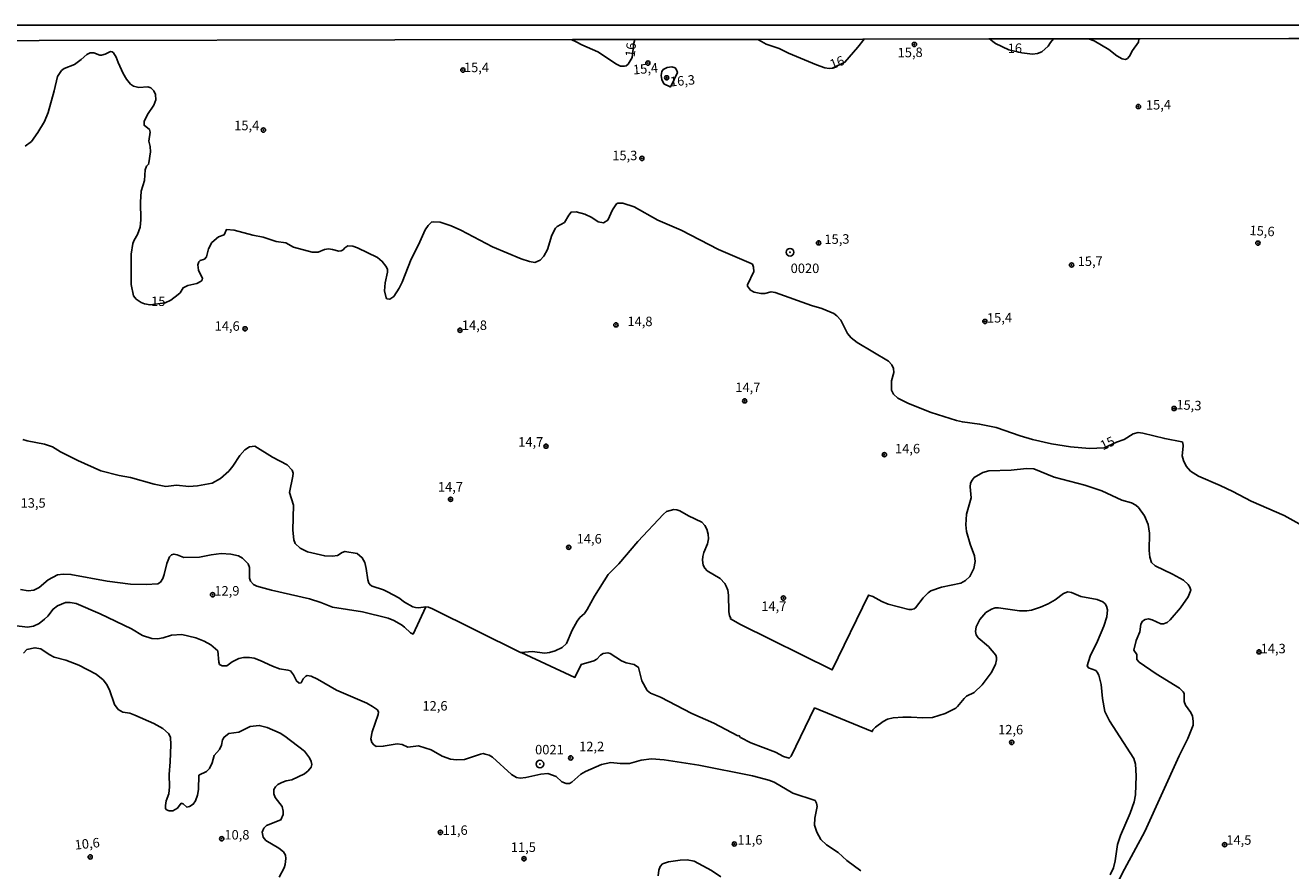
# Model space of a CAD drawing. Units: millimetres. Extents: x 180712 to 183129, y 1671506 to 1674284.
# Drawn here: x 181733 to 182067, y 1674061 to 1674284 of the extents above; entities that cross this region are included whole.
import ezdxf
from ezdxf.enums import TextEntityAlignment as Align

# ---------------------------------------------------------------- set-up
doc = ezdxf.new("R2010")
doc.units = ezdxf.units.MM
doc.header["$MEASUREMENT"] = 0
for name, color, linetype in [('IMAGEM', 7, 'Continuous'), ('V-CURVA_DE_NIVEL', 4, 'Continuous'), ('V-CURVA_MESTRA', 1, 'Continuous'), ('V-PONTO_DE_APARELHO', 4, 'Continuous'), ('V-PONTO_PLANIMETRICO', 2, 'Continuous'), ('V-TEXTO_DE_ALTIMETRIA', 7, 'Continuous'), ('X-LIMITE_5000', 6, 'Continuous')]:
    doc.layers.add(name, color=color, linetype=linetype)
picture_1 = doc.add_image_def('image1.jpg', size_in_pixel=(4027, 4628))

# ---------------------------------------------------------------- blocks, each defined once
blk = doc.blocks.new('803')
at = {"color": 0, "linetype": 'ByBlock', "lineweight": -2}
for radius in [1.01, 0.0728]:
    blk.add_circle((0, 0), radius, dxfattribs=at)
blk = doc.blocks.new('805')
at = {"color": 0, "linetype": 'ByBlock', "lineweight": -2}
for radius in [0.562, 0.0806]:
    blk.add_circle((0, 0), radius, dxfattribs=at)

msp = doc.modelspace()

# ---------------------------------------------------------------- linework, layer by layer
at = {"layer": 'V-CURVA_DE_NIVEL'}
for points in [[(181893.88, 1674280.68), (181893.62, 1674279.68), (181893.11, 1674275.96), (181892.07, 1674274.17), (181891.56, 1674273.74), (181891.07, 1674273.62), (181890.05, 1674273.69), (181889, 1674274.14), (181884.04, 1674277.41), (181879.89, 1674279.3), (181878.39, 1674280.11), (181877.24, 1674280.64)], [(181954.48, 1674280.78), (181952.76, 1674278.7), (181949.34, 1674274.66), (181946.12, 1674273.08), (181945.22, 1674273.02), (181944.01, 1674273.21), (181941.85, 1674274), (181934.42, 1674277.06), (181932.01, 1674278.27), (181928.58, 1674279.49), (181927.32, 1674280.18), (181926.31, 1674280.73)], [(181987.55, 1674280.83), (181988.4, 1674280.12), (181989.14, 1674279.59), (181992.67, 1674277.98), (181996.1, 1674277.14), (181998.87, 1674276.83), (182000.27, 1674277.01), (182001.38, 1674277.47), (182003.07, 1674278.89), (182003.7, 1674279.86), (182004.43, 1674280.86)], [(182027.02, 1674280.9), (182026.91, 1674280.01), (182025.33, 1674277.78), (182024.55, 1674276.25), (182024, 1674275.69), (182023.44, 1674275.43), (182022.59, 1674275.59), (182021.19, 1674276.37), (182019.07, 1674278.05), (182015.16, 1674280.3), (182013.7, 1674280.87)], [(181901.01, 1674272.23), (181900.81, 1674271.21), (181900.95, 1674270.16), (181901.55, 1674269.01), (181903.15, 1674268.17), (181903.38, 1674268.32), (181905.09, 1674271.98), (181904.86, 1674272.68), (181904.47, 1674273.17), (181903.66, 1674273.49), (181902.39, 1674273.3), (181901.34, 1674272.75), (181901.01, 1674272.23)], [(181732.22, 1674175.11), (181733.3, 1674174.76), (181737.89, 1674173.84), (181740.01, 1674173.13), (181742.16, 1674171.85), (181746.69, 1674169.58), (181752.75, 1674166.79), (181757.59, 1674165.61), (181760.65, 1674165.04), (181766.9, 1674163.29), (181769.96, 1674162.7), (181772.76, 1674163), (181776.08, 1674162.67), (181778.37, 1674162.89), (181782.2, 1674163.56), (181784.41, 1674164.82), (181786.59, 1674166.74), (181787.63, 1674168.01), (181789.54, 1674170.86), (181790.81, 1674172.39), (181792.04, 1674173.15), (181793.43, 1674173.35), (181798.1, 1674170.46), (181802, 1674168.37), (181803.37, 1674166.96), (181803.61, 1674166.19), (181803.55, 1674165.43), (181802.65, 1674161.09), (181803.71, 1674157.78), (181803.48, 1674151.15), (181803.77, 1674148.6), (181804.09, 1674147.6), (181805.44, 1674146.36), (181807.39, 1674145.47), (181811.96, 1674144.35), (181814, 1674144.28), (181815.34, 1674144.48), (181816.52, 1674145.28), (181817.29, 1674145.52), (181820.52, 1674144.98), (181821.84, 1674143.88), (181822.54, 1674142.6), (181822.91, 1674141.07), (181823.28, 1674138.01), (181823.56, 1674137.18), (181823.99, 1674136.63), (181824.49, 1674136.32), (181827.42, 1674135.39), (181828.51, 1674134.89), (181831.51, 1674133.31), (181832.97, 1674132.15), (181835.17, 1674130.92), (181835.93, 1674130.7), (181836.71, 1674130.68), (181838.61, 1674130.95)], [(182020.59, 1674056.55), (182023.18, 1674061.68), (182028.62, 1674071.62), (182037.7, 1674091.54), (182039.96, 1674096.13), (182041.32, 1674099.7), (182041.37, 1674100.72), (182041.19, 1674102), (182040.7, 1674103.02), (182039.37, 1674104.93), (182039.02, 1674105.95), (182038.95, 1674107.99), (182038.69, 1674108.5), (182037.75, 1674109.47), (182031.61, 1674113.21), (182027.13, 1674116.26), (182026.45, 1674117.01), (182026.46, 1674118.29), (182025.67, 1674119.48), (182026.27, 1674121.98), (182027.28, 1674124.28), (182027.57, 1674126.35), (182027.98, 1674127.11), (182028.71, 1674127.59), (182029.57, 1674127.72), (182030.48, 1674127.46), (182032.78, 1674126.41), (182033.54, 1674126.41), (182034.53, 1674126.78), (182035.31, 1674127.46), (182038.02, 1674130.6), (182040.03, 1674133.55), (182040.7, 1674135.34), (182040.47, 1674136.1), (182040.01, 1674136.83), (182038.81, 1674137.93), (182035.92, 1674139.5), (182031.34, 1674141.69), (182030.34, 1674142.57), (182029.91, 1674144.01), (182029.7, 1674145.79), (182029.8, 1674150.38), (182029.48, 1674152.68), (182028.49, 1674154.97), (182026.88, 1674157.17), (182026.24, 1674157.74), (182025.03, 1674158.38), (182022.48, 1674159.08), (182017.22, 1674161.49), (182012.73, 1674163.03), (182004.67, 1674165.17), (181999.23, 1674167.3), (181997.34, 1674167.43), (181993.26, 1674166.98), (181987.36, 1674166.78), (181985.83, 1674166.37), (181983.53, 1674165.01), (181982.93, 1674164.37), (181982.56, 1674163.58), (181982.4, 1674162.56), (181982.67, 1674159.72), (181981.45, 1674155.39), (181981.27, 1674152.58), (181981.46, 1674150.76), (181982.42, 1674147.45), (181983.55, 1674144.39), (181983.74, 1674142.86), (181983.4, 1674141.01), (181982.34, 1674138.94), (181981.19, 1674137.88), (181979.97, 1674137.18), (181974.87, 1674136.12), (181972.06, 1674135.1), (181971.31, 1674134.59), (181970.02, 1674133.31), (181967.96, 1674130.65), (181967.69, 1674130.41), (181966.96, 1674130.19), (181966.2, 1674130.22), (181960.75, 1674131.64), (181959.12, 1674132.31), (181956.76, 1674133.66), (181955.58, 1674134.01), (181946.02, 1674114.24), (181921.73, 1674126.28), (181919.13, 1674127.73), (181919.2, 1674127.93), (181918.89, 1674128.56), (181918.72, 1674129.66), (181918.63, 1674134), (181918.43, 1674135.27), (181918.02, 1674136.33), (181917.59, 1674137.09), (181916.38, 1674138.36), (181913.01, 1674140.42), (181912.36, 1674141.09), (181911.93, 1674141.94), (181911.72, 1674143.21), (181911.84, 1674144.23), (181912.09, 1674145.25), (181913.02, 1674147.54), (181913.28, 1674148.82), (181913.27, 1674150.09), (181912.87, 1674151.37), (181912.31, 1674152.39), (181911.58, 1674153.23), (181908.06, 1674154.93), (181905.77, 1674156.23), (181904.94, 1674156.52), (181904.14, 1674156.58), (181902.24, 1674156.05), (181901.46, 1674155.37), (181894.61, 1674148.18), (181889.67, 1674142.28), (181886.77, 1674139.42), (181883.2, 1674133.74), (181881.27, 1674130.17), (181880.54, 1674129.17), (181879.34, 1674128.09), (181878.59, 1674127.16), (181877.32, 1674124.79), (181875.79, 1674121.22), (181874.63, 1674120.13), (181872.84, 1674119.32), (181871.31, 1674118.84), (181870.04, 1674118.68), (181866.72, 1674119.13), (181863.85, 1674118.89)], [(181838.61, 1674130.95), (181835.27, 1674123.73), (181834.58, 1674124.04), (181833.04, 1674125.57), (181832.18, 1674126.19), (181830.23, 1674127.32), (181828.7, 1674127.93), (181821.91, 1674129.62), (181814, 1674130.84), (181810.94, 1674132.07), (181807.88, 1674133.01), (181797.85, 1674135.32), (181794.03, 1674136.35), (181793.16, 1674136.83), (181792.33, 1674137.71), (181792.1, 1674138.46), (181792.1, 1674141.3), (181791.72, 1674142.22), (181790.21, 1674143.78), (181789.14, 1674144.35), (181787.17, 1674144.79), (181784.55, 1674144.95), (181781.91, 1674144.63), (181778.85, 1674144.03), (181774.75, 1674143.9), (181772.92, 1674144.66), (181772.09, 1674144.82), (181771.43, 1674144.6), (181770.91, 1674144.07), (181770.21, 1674142.32), (181769.56, 1674139.48), (181769.16, 1674138.37), (181768.55, 1674137.41), (181767.82, 1674136.96), (181764.76, 1674136.79), (181760.59, 1674136.93), (181754.5, 1674137.66), (181744.87, 1674139.48), (181742.86, 1674139.56), (181741.33, 1674139.35), (181738.88, 1674138.04), (181736.49, 1674136.02), (181735.09, 1674135.33), (181733.56, 1674135.14), (181731.55, 1674135.46)], [(181863.85, 1674118.89), (181878.04, 1674112.26), (181879.67, 1674115.65), (181883.04, 1674116.62), (181883.79, 1674117.09), (181884.76, 1674118.12), (181885.52, 1674118.62), (181886.74, 1674118.72), (181887.38, 1674118.57), (181890.34, 1674116.67), (181891.55, 1674116.16), (181893.72, 1674115.64), (181894.79, 1674114.9), (181895.71, 1674111.4), (181897.08, 1674108.85), (181897.97, 1674108.08), (181900.67, 1674107.02), (181908.92, 1674102.76), (181914.75, 1674100.18), (181921.11, 1674096.88), (181921.35, 1674096.91), (181921.81, 1674096.45), (181924.54, 1674094.97), (181931.01, 1674092.52), (181933.14, 1674091.43), (181934.67, 1674090.95), (181935.12, 1674091.51), (181941.33, 1674104.24), (181956.57, 1674097.96), (181956.77, 1674098.46), (181957.46, 1674099.11), (181959.47, 1674100.61), (181960.57, 1674101.22), (181962.12, 1674101.57), (181964.63, 1674101.74), (181966.83, 1674101.8), (181969.96, 1674101.58), (181972.48, 1674101.73), (181975.82, 1674102.78), (181978.66, 1674104.18), (181979.14, 1674104.56), (181980.82, 1674106.72), (181981.46, 1674107.32), (181983.53, 1674108.32), (181985.64, 1674110.31), (181987.96, 1674113.5), (181989.13, 1674115.7), (181989.42, 1674116.92), (181989.43, 1674117.52), (181989.22, 1674118.13), (181987.31, 1674120.42), (181984.57, 1674122.73), (181984.06, 1674123.48), (181983.87, 1674124.41), (181984.04, 1674125.65), (181984.96, 1674127.53), (181986.58, 1674129.39), (181988.1, 1674130.32), (181989.05, 1674130.64), (181989.97, 1674130.64), (181995.52, 1674129.82), (181997.4, 1674129.84), (181998.61, 1674130.04), (182001, 1674130.84), (182003.01, 1674131.73), (182004.92, 1674132.77), (182007.09, 1674134.41), (182008.24, 1674134.88), (182009.19, 1674134.66), (182011.68, 1674133.61), (182015.95, 1674132.82), (182017.48, 1674132.2), (182018.1, 1674131.68), (182018.49, 1674131.07), (182018.69, 1674130.14), (182018.55, 1674128.26), (182017.72, 1674125.84), (182016.06, 1674121.86), (182014.16, 1674117.84), (182013.38, 1674115.29), (182013.69, 1674114.84), (182015.63, 1674114.08), (182016.01, 1674113.7), (182016.45, 1674112.84), (182017.02, 1674110.38), (182017.41, 1674106.68), (182018.05, 1674103.31), (182019.25, 1674100.85), (182025.67, 1674090.88), (182026.1, 1674089.35), (182026.29, 1674086.29), (182026.08, 1674081.28), (182025.75, 1674079.46), (182024.73, 1674076.41), (182022.18, 1674070.57), (182021.38, 1674068.15), (182020.76, 1674063.82), (182020.31, 1674062), (182019.47, 1674060.15)], [(181953.52, 1674061.19), (181949.9, 1674063.97), (181947.55, 1674066.06), (181944.5, 1674068.1), (181943.01, 1674069.52), (181941.92, 1674071.43), (181941.35, 1674073.25), (181941.43, 1674075.07), (181942.06, 1674078.19), (181941.89, 1674079.11), (181941.48, 1674079.82), (181935.63, 1674081.68), (181930.67, 1674084.62), (181929.29, 1674085.17), (181924.92, 1674086.25), (181910.8, 1674089.09), (181901.62, 1674090.49), (181898.28, 1674090.76), (181895.5, 1674090.44), (181892.44, 1674089.58), (181890.02, 1674089.53), (181887.53, 1674089.78), (181885.08, 1674089.3), (181880.81, 1674087.46), (181879.57, 1674086.7), (181877.24, 1674084.59), (181876.6, 1674084.27), (181875.71, 1674084.23), (181874.55, 1674084.67), (181873.06, 1674086.14), (181870.87, 1674086.92), (181869.05, 1674086.7), (181865.06, 1674085.83), (181863.53, 1674085.71), (181862.61, 1674085.85), (181861.25, 1674086.65), (181856.28, 1674091.21), (181855.34, 1674091.75), (181854.36, 1674092.05), (181853.75, 1674092.15), (181853.11, 1674092.01), (181848.84, 1674090.6), (181846.71, 1674090.49), (181845.18, 1674090.71), (181842.92, 1674091.46), (181840.03, 1674093.19), (181836.67, 1674094.25), (181833.92, 1674093.9), (181832.36, 1674094.54), (181831.09, 1674094.75), (181827.39, 1674094.09), (181825.54, 1674094.06), (181824.92, 1674094.43), (181824.35, 1674095.08), (181824.12, 1674096.07), (181824.51, 1674097.92), (181826.04, 1674102.51), (181826.1, 1674103.11), (181825.89, 1674103.69), (181824.6, 1674104.6), (181823.02, 1674105.44), (181815.07, 1674108.88), (181810.07, 1674111.83), (181808.36, 1674112.59), (181807.31, 1674112.74), (181806.97, 1674112.61), (181806.24, 1674111.86), (181805.67, 1674110.82), (181805.19, 1674110.79), (181804.5, 1674111.37), (181803.71, 1674112.96), (181802.86, 1674114), (181802.21, 1674114.23), (181800.01, 1674114.52), (181798.13, 1674115.22), (181794.88, 1674116.75), (181793.26, 1674117.33), (181792.04, 1674117.52), (181790.51, 1674117.55), (181789.27, 1674117.29), (181787.45, 1674116.39), (181786.05, 1674115.37), (181784.81, 1674115.29), (181784.16, 1674115.7), (181783.93, 1674116.34), (181783.69, 1674119.27), (181781.87, 1674120.88), (181780.12, 1674121.87), (181777.86, 1674122.68), (181774.2, 1674123.56), (181771.42, 1674123.41), (181769.29, 1674122.74), (181767.76, 1674122.49), (181766.23, 1674122.55), (181763.8, 1674123.35), (181760.92, 1674125.07), (181752.57, 1674129.07), (181746.27, 1674131.76), (181744.68, 1674132.08), (181743.47, 1674132.01), (181741.3, 1674131.19), (181740.19, 1674130.3), (181738.8, 1674128.48), (181737.94, 1674127.65), (181736.53, 1674126.5), (181734.99, 1674125.77), (181733.43, 1674125.55), (181729.77, 1674125.98)], [(181863.85, 1674118.89), (181863.64, 1674118.87), (181840.37, 1674130.35), (181839.33, 1674130.84), (181838.61, 1674130.95)], [(181732.36, 1674118.65), (181733.24, 1674119.61), (181735.37, 1674120.09), (181736.95, 1674119.78), (181739.14, 1674118.28), (181740.44, 1674117.64), (181743.5, 1674116.87), (181746.98, 1674115.53), (181751.57, 1674113.14), (181753.37, 1674111.65), (181754.32, 1674110.48), (181755.12, 1674108.98), (181756.41, 1674105.12), (181757.41, 1674103.8), (181758.64, 1674103.11), (181760.43, 1674102.81), (181761.8, 1674102.33), (181766.81, 1674100.08), (181769.16, 1674098.78), (181770.64, 1674097.47), (181771.15, 1674096.52), (181771.29, 1674094.44), (181771.13, 1674089.98), (181770.81, 1674086.67), (181770.93, 1674083.35), (181770.74, 1674081.5), (181770.07, 1674079.72), (181769.83, 1674078.48), (181769.91, 1674077.63), (181770.16, 1674077.31), (181770.88, 1674077.09), (181771.77, 1674077.07), (181773.04, 1674077.76), (181774.03, 1674079.03), (181774.51, 1674078.86), (181775.5, 1674078.05), (181776.24, 1674078.2), (181777.19, 1674078.79), (181777.84, 1674079.66), (181778.37, 1674081.19), (181778.58, 1674082.68), (181778.69, 1674086.46), (181780.67, 1674087.4), (181781.51, 1674088.23), (181782.19, 1674089.76), (181782.73, 1674091.62), (181784.16, 1674093.23), (181784.63, 1674094.41), (181784.93, 1674095.75), (181785.33, 1674096.53), (181786.64, 1674097.46), (181789.27, 1674097.78), (181792.24, 1674099.31), (181794.63, 1674099.59), (181796.7, 1674099.09), (181800.18, 1674097.52), (181801.41, 1674096.8), (181806.59, 1674092.82), (181807.91, 1674091.03), (181808.35, 1674090.11), (181808.52, 1674089.25), (181808.31, 1674088.59), (181807.56, 1674087.62), (181806.61, 1674086.78), (181803.23, 1674085.26), (181801.73, 1674084.97), (181800.59, 1674084.56), (181799.59, 1674083.99), (181798.92, 1674083.38), (181798.53, 1674082.72), (181798.47, 1674081.5), (181798.86, 1674080.61), (181800.7, 1674078.19), (181801, 1674076.95), (181800.92, 1674076.05), (181800.36, 1674074.66), (181796.55, 1674073.17), (181795.82, 1674072.47), (181795.37, 1674071.4), (181795.66, 1674070.09), (181796.39, 1674069.2), (181799.82, 1674067.19), (181801.05, 1674066.21), (181801.53, 1674065.31), (181801.62, 1674064.45), (181801.49, 1674062.92), (181801.21, 1674061.97), (181799.91, 1674059.54)], [(181900.01, 1674059.9), (181900.2, 1674061.42), (181900.59, 1674062.35), (181901.2, 1674063.05), (181902.71, 1674063.58), (181905.8, 1674063.99), (181907.65, 1674064.1), (181909.53, 1674063.75), (181914.15, 1674061.34), (181916.57, 1674059.6)]]:
    msp.add_lwpolyline(points, dxfattribs=at)
at = {"layer": 'V-CURVA_MESTRA'}
msp.add_lwpolyline([(182070.16, 1674152.42), (182065.43, 1674155), (182056.71, 1674158.84), (182051.84, 1674161.39), (182048.47, 1674162.94), (182042.75, 1674165.39), (182040.67, 1674166.73), (182039.48, 1674168.04), (182038.78, 1674169.54), (182038.43, 1674170.81), (182038.69, 1674173.36), (182038.62, 1674174.27), (182038.37, 1674174.48), (182033.83, 1674175.32), (182028.09, 1674176.75), (182026.82, 1674176.93), (182025.54, 1674176.6), (182023.15, 1674175.08), (182021.06, 1674174.41), (182017.84, 1674172.89), (182013.97, 1674172.72), (182008.94, 1674173.17), (182003.9, 1674173.97), (181998.87, 1674175.11), (181995.61, 1674176.08), (181989.34, 1674178.27), (181984.91, 1674179.16), (181980.41, 1674179.73), (181978.79, 1674180.1), (181972.12, 1674182.25), (181966.16, 1674184.55), (181963.31, 1674186.03), (181962.21, 1674187.05), (181961.65, 1674188.08), (181961.7, 1674190.54), (181962.27, 1674192.74), (181962.15, 1674193.86), (181961.75, 1674194.78), (181960.83, 1674195.8), (181952.62, 1674200.69), (181951.02, 1674201.92), (181950.07, 1674203.06), (181948.28, 1674206.57), (181947.2, 1674207.77), (181946.45, 1674208.34), (181943.25, 1674209.63), (181940.54, 1674210.43), (181930.95, 1674213.93), (181929.86, 1674214.04), (181928.24, 1674213.63), (181927.12, 1674213.63), (181925.4, 1674213.98), (181924.39, 1674214.51), (181923.64, 1674215.58), (181923.58, 1674215.94), (181925.3, 1674219.45), (181925.24, 1674220.6), (181924.92, 1674221.33), (181924.57, 1674221.57), (181916, 1674225.23), (181906.13, 1674230.32), (181899.93, 1674233.03), (181893.68, 1674236.51), (181890.66, 1674237.52), (181889.33, 1674237.52), (181889, 1674237.28), (181887.92, 1674235.74), (181886.75, 1674233.03), (181885.59, 1674232.31), (181884.16, 1674232.52), (181882.51, 1674233.71), (181880.62, 1674234.6), (181878.36, 1674235.18), (181877.01, 1674235.13), (181876.38, 1674234.33), (181875.26, 1674232.35), (181873.32, 1674231.35), (181872.89, 1674230.87), (181871.95, 1674229.07), (181870.77, 1674225.25), (181869.83, 1674223.53), (181868.84, 1674222.47), (181867.44, 1674221.85), (181865.99, 1674222.06), (181863.79, 1674222.75), (181856.24, 1674225.95), (181847.92, 1674230.35), (181845.35, 1674231.46), (181842.43, 1674232.45), (181840.71, 1674232.58), (181840.14, 1674232.48), (181839.29, 1674231.62), (181838.51, 1674230.48), (181836.68, 1674226.46), (181834.73, 1674222.67), (181832.41, 1674216.64), (181831.61, 1674215.02), (181830.19, 1674212.85), (181829.11, 1674212.09), (181828.38, 1674212.24), (181828.17, 1674212.5), (181827.71, 1674214.29), (181827.94, 1674216.45), (181828.52, 1674219.23), (181828.49, 1674220.02), (181828.11, 1674220.88), (181827.14, 1674222.09), (181825.92, 1674223.1), (181820.62, 1674225.66), (181819.39, 1674226.12), (181818.04, 1674226.21), (181817.27, 1674225.69), (181816.77, 1674225.12), (181816.24, 1674224.87), (181815.69, 1674224.78), (181814, 1674225.26), (181812.92, 1674225.39), (181811.84, 1674225.22), (181810.21, 1674224.56), (181808.59, 1674224.5), (181803.65, 1674225.9), (181801.65, 1674226.98), (181799.12, 1674227.35), (181795.65, 1674228.51), (181792.94, 1674228.99), (181788, 1674230.36), (181785.99, 1674230.55), (181785.37, 1674229.15), (181783.88, 1674228.58), (181782.08, 1674227.08), (181781.19, 1674225.44), (181780.71, 1674223.27), (181780.14, 1674222.66), (181778.99, 1674222.3), (181778.71, 1674221.97), (181778.4, 1674221.2), (181778.56, 1674219.8), (181779.68, 1674217.63), (181779.6, 1674217.28), (181779.28, 1674216.91), (181778.15, 1674216.24), (181775.73, 1674215.7), (181774.51, 1674215.15), (181773.71, 1674213.8), (181773.21, 1674213.37), (181771.28, 1674211.86), (181769.8, 1674211.17), (181765.8, 1674210.63), (181764.32, 1674210.92), (181763.42, 1674211.27), (181762.11, 1674212.16), (181761.43, 1674213.01), (181760.82, 1674215.98), (181760.79, 1674223.98), (181761.2, 1674226.84), (181761.57, 1674227.74), (181762.5, 1674229.23), (181763.2, 1674231.15), (181763.4, 1674233.06), (181763.31, 1674237.78), (181763.45, 1674240.64), (181764.36, 1674243.45), (181764.54, 1674246.3), (181764.87, 1674247.21), (181765.41, 1674247.77), (181765.51, 1674248.09), (181765.92, 1674251.04), (181765.86, 1674252.44), (181765.51, 1674253.84), (181765.82, 1674256.23), (181765.67, 1674256.9), (181764.23, 1674258.06), (181764.26, 1674259.07), (181765.12, 1674260.92), (181766.77, 1674263.34), (181767.28, 1674264.77), (181767.25, 1674266.17), (181766.81, 1674267.11), (181765.96, 1674267.97), (181765.21, 1674268.15), (181762.85, 1674267.99), (181761.45, 1674268.34), (181760.63, 1674268.88), (181759.61, 1674270.19), (181758.7, 1674271.75), (181757.35, 1674274.62), (181756.84, 1674276.06), (181756.12, 1674277.2), (181755.8, 1674277.46), (181755.3, 1674277.5), (181753.96, 1674276.8), (181753, 1674276.51), (181752.52, 1674276.51), (181750.96, 1674277.14), (181750, 1674277.14), (181749.08, 1674276.75), (181747.59, 1674275.38), (181745.83, 1674274.06), (181743.12, 1674273.01), (181742.37, 1674272.47), (181741.35, 1674270.92), (181740.45, 1674267.1), (181738.85, 1674261.43), (181737.91, 1674259.04), (181736.17, 1674256.1), (181734.46, 1674253.74), (181732.82, 1674252.53)], dxfattribs=at)
at = {"layer": 'X-LIMITE_5000'}
msp.add_lwpolyline([(181689.44, 1674280.34), (181877.39, 1674280.65), (181893.76, 1674280.68), (181926.31, 1674280.73), (181954.12, 1674280.78), (181987.39, 1674280.83), (182004.34, 1674280.86), (182014.14, 1674280.88), (182027.34, 1674280.9), (182066.65, 1674280.96), (182077.66, 1674280.98), (182092.34, 1674281), (182133.99, 1674281.07), (182158.21, 1674281.11), (182182.4, 1674281.15), (182196.81, 1674281.17), (182212.56, 1674281.2), (182217.14, 1674281.21), (182277.77, 1674281.31)], dxfattribs=at)

# ---------------------------------------------------------------- block references
at = {"layer": 'V-PONTO_DE_APARELHO', "rotation": 0.013369544585327}
for p in [(181967.72, 1674279.37), (181897.3, 1674274.46), (181848.43, 1674272.61), (181902.26, 1674270.57), (182026.9, 1674262.99), (181795.74, 1674256.78), (181895.71, 1674249.3), (181942.39, 1674227), (182058.47, 1674226.92), (182009.23, 1674221.16), (181790.89, 1674204.31), (181847.68, 1674203.92), (181888.86, 1674205.35), (181986.32, 1674206.24), (181922.88, 1674185.29), (182036.33, 1674183.27), (181870.39, 1674173.32), (181959.78, 1674171.08), (181845.17, 1674159.28), (181876.39, 1674146.61), (181782.31, 1674134.1), (181933.12, 1674133.21), (182058.75, 1674119.02), (181993.42, 1674095.1), (181876.93, 1674091.03), (181842.5, 1674071.35), (181784.73, 1674069.69), (181920.14, 1674068.3), (182049.66, 1674068.12), (181749.98, 1674064.88), (181864.58, 1674064.41)]:
    msp.add_blockref('805', p, dxfattribs=at)
at = {"layer": 'V-PONTO_PLANIMETRICO', "xscale": 0.999998301267624, "yscale": 0.999998301267624, "zscale": 0.999998301267624}
for p in [(181934.85, 1674224.51), (181868.77, 1674089.39)]:
    msp.add_blockref('803', p, dxfattribs=at)

# ---------------------------------------------------------------- texts
at = {"layer": 'V-TEXTO_DE_ALTIMETRIA'}
for s, rotation, p in [('16', 84, (181894.58, 1674275.87)), ('15,8', 1, (181963.31, 1674275.18)), ('16', 1, (181992.39, 1674276.32)), ('16', 21, (181946.24, 1674272.08)), ('15,4', 5, (181893.54, 1674270.66)), ('16,3', 5, (181903.31, 1674267.5)), ('15,4', 1, (182028.9, 1674261.37)), ('15,6', 357, (182056.15, 1674228.29)), ('15,3', 1, (181943.97, 1674225.9)), ('15,7', 1, (182010.88, 1674220.07)), ('15,4', 1, (181986.91, 1674205.14)), ('15,3', 357, (182036.83, 1674182.31)), ('15', 25, (182017.85, 1674171.47)), ('10,6', 6, (181746.09, 1674066.01))]:
    msp.add_text(s, height=2.5, rotation=rotation, dxfattribs=at).set_placement(p, align=Align.BOTTOM_LEFT)
for s, p in [('15,4', (181848.71, 1674271.29)), ('15,4', (181788.02, 1674255.96)), ('15,3', (181887.9, 1674248.04)), ('0020', (181935.02, 1674218.25)), ('15', (181766.07, 1674209.55)), ('14,6', (181782.85, 1674203.01)), ('14,8', (181848.17, 1674203.23)), ('14,8', (181891.9, 1674204.23)), ('14,7', (181920.4, 1674186.82)), ('14,7', (181863.05, 1674172.42)), ('14,6', (181962.59, 1674170.65)), ('14,7', (181841.84, 1674160.56)), ('13,5', (181731.59, 1674156.3)), ('14,6', (181878.49, 1674146.85)), ('12,9', (181782.79, 1674133.11)), ('14,7', (181927.26, 1674129.04)), ('14,3', (182059.18, 1674117.86)), ('12,6', (181837.75, 1674102.74)), ('12,6', (181989.82, 1674096.45)), ('0021', (181867.51, 1674091.18)), ('12,2', (181879.14, 1674092.02)), ('10,8', (181785.43, 1674068.7)), ('11,6', (181843.08, 1674069.92)), ('11,6', (181920.95, 1674067.37)), ('14,5', (182050.11, 1674067.32)), ('11,5', (181861.09, 1674065.42))]:
    msp.add_text(s, height=2.5, dxfattribs=at).set_placement(p, align=Align.BOTTOM_LEFT)

# ---------------------------------------------------------------- referenced raster images: frames only (the image files are external)
at = {"layer": 'IMAGEM'}
image = msp.add_image(picture_1, insert=(180711.54, 1671506.48), size_in_units=(2417.2, 2777.95), dxfattribs=at)
image.dxf.flags = 7

doc.saveas('drawing.dxf')
